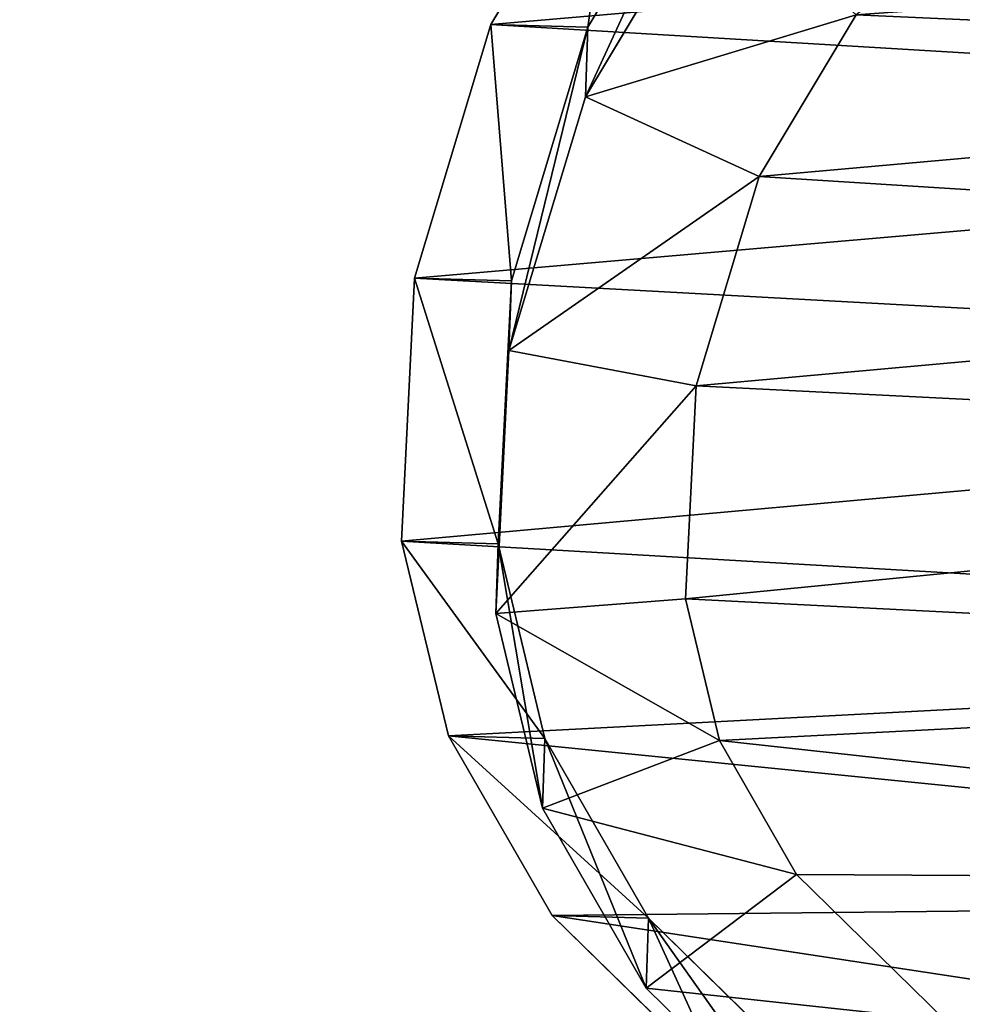
# Model space of a CAD drawing. Units: centimetres. Extents: x -214 to 215, y -184 to 183.
# Drawn here: x 42 to 49, y 18 to 26 of the extents above; entities that cross this region are included whole.
import ezdxf

# ---------------------------------------------------------------- set-up
doc = ezdxf.new("R2010")
doc.units = ezdxf.units.CM
doc.header["$LTSCALE"] = 2.54
doc.layers.get('0').update_dxf_attribs({"true_color": 0xff5454})
doc.layers.add('VP-EQ', color=7, linetype='Continuous', true_color=0x8a3492)

# ---------------------------------------------------------------- blocks, each defined once
blk = doc.blocks.new('Group_14_2')
at = {"color": 253, "true_color": 0xa8a8a8}
mesh = blk.add_polyface(dxfattribs=at)
corners = [(-29.6588, -89.6846), (29.6588, 29.6846), (-29.6588, 29.6846), (29.6588, -89.6846)]
mesh.append_faces([[corners[k] for k in face] for face in [(0, 1, 2), (1, 0, 3)]], dxfattribs={"vtx0": -1, "color": 253})
mesh = blk.add_polyface(dxfattribs=at)
corners = [(29.6588, 29.6846, -0.3775), (-29.6588, -89.6846, -0.3775), (-29.6588, 29.6846, -0.3775), (29.6588, -89.6846, -0.3775)]
mesh.append_faces([[corners[k] for k in face] for face in [(0, 1, 2), (1, 0, 3)]], dxfattribs={"vtx0": -1, "color": 253})
blk = doc.blocks.new('Group_8_1')
at = {"color": 253, "true_color": 0xa8a8a8}
blk.add_blockref('Group_14_2', (0.0005, 0, -3.8725), dxfattribs=at)
mesh = blk.add_polyface(dxfattribs=at)
corners = [(29.9228, -89.9409, 4.25), (-29.6666, -89.6846, 4.25), (-29.9228, -89.9409, 4.25), (29.6666, -89.6846, 4.25), (-29.9228, 29.9409, 4.25), (-29.6666, 29.6846, 4.25), (29.9228, 29.9409, 4.25), (29.6666, 29.6846, 4.25)]
mesh.append_faces([[corners[k] for k in face] for face in [(0, 1, 2), (1, 0, 3), (4, 5, 6), (5, 2, 1), (6, 3, 0)]], dxfattribs={"vtx0": -1, "vtx1": -1, "color": 253})
mesh.append_faces([[corners[k] for k in face] for face in [(5, 4, 2), (6, 5, 7), (6, 7, 3)]], dxfattribs={"vtx0": -1, "vtx2": -1, "color": 253})
mesh = blk.add_polyface(dxfattribs=at)
corners = [(-29.9228, 29.9409, -4.25), (-29.6666, 29.6846, -4.25), (-29.9228, -89.9409, -4.25), (29.9228, 29.9409, -4.25), (29.6666, 29.6846, -4.25), (29.6666, -89.6846, -4.25), (29.9228, -89.9409, -4.25), (-29.6666, -89.6846, -4.25)]
mesh.append_faces([[corners[k] for k in face] for face in [(0, 1, 2), (1, 3, 4), (4, 3, 5), (2, 7, 6), (7, 2, 1)]], dxfattribs={"vtx0": -1, "vtx1": -1, "color": 253})
mesh.append_faces([[corners[k] for k in face] for face in [(1, 0, 3), (5, 3, 6), (6, 7, 5)]], dxfattribs={"vtx0": -1, "vtx2": -1, "color": 253})
blk = doc.blocks.new('WP2807__60x60_-3D_dwg_1')
at = {"color": 253, "true_color": 0xa8a8a8}
blk.add_blockref('Group_8_1', (30.6613, 30.823, 95.1755), dxfattribs=at)
blk = doc.blocks.new('Grupuj_7')
at = {"color": 0}
for p, q in [((11.5754, 4.3246, 37.1328), (10.4139, 3.1405, 37.1328)), ((11.5754, 4.3246, 37.1328), (10.4139, 3.1405, 37.1328)), ((4.867, 2.8431, 37.1328), (3.5805, 3.6155, 37.1328)), ((4.867, 2.8431, 37.1328), (3.5805, 3.6155, 37.1328)), ((12.0959, 3.325, 16.6076), (10.7626, 1.9642, 16.6579)), ((12.0959, 3.325, 16.6076), (10.7626, 1.9642, 16.6579)), ((11.3183, 1.9444, 36.3206), (12.6529, 3.3051, 36.3206)), ((11.3183, 1.9444, 36.3206), (12.6529, 3.3051, 36.3206)), ((10.4139, 3.1405, 37.1328), (9.3507, 2.5275, 37.1328)), ((10.4139, 3.1405, 37.1328), (9.3507, 2.5275, 37.1328)), ((10.4139, 3.1405, 37.1328), (11.3183, 1.9444, 36.3206)), ((10.4139, 3.1405, 37.1328), (11.3183, 1.9444, 36.3206)), ((4.2323, 1.4616, 36.3206), (4.867, 2.8431, 37.1328)), ((4.2323, 1.4616, 36.3206), (4.867, 2.8431, 37.1328)), ((6.5298, 2.3424, 37.1328), (4.867, 2.8431, 37.1328)), ((6.5298, 2.3424, 37.1328), (4.867, 2.8431, 37.1328)), ((9.3507, 2.5275, 37.1328), (8.2237, 2.2575, 37.1328)), ((9.3507, 2.5275, 37.1328), (8.2237, 2.2575, 37.1328)), ((9.8887, 1.1202, 36.3206), (9.3507, 2.5275, 37.1328)), ((9.8887, 1.1202, 36.3206), (9.3507, 2.5275, 37.1328)), ((10.7412, 1.1983), (12.0745, 2.5614)), ((10.7412, 1.1983, -2.8774), (12.0745, 2.5614, -2.8774)), ((10.7412, 1.1983), (12.0745, 2.5614)), ((10.7412, 1.1983, -2.8774), (12.0745, 2.5614, -2.8774)), ((3.6799, 1.4812, 16.7734), (1.9947, 2.493, 16.7756)), ((3.6799, 1.4812, 16.7734), (1.9947, 2.493, 16.7756)), ((2.547, 2.4734, 36.3206), (4.2323, 1.4616, 36.3206)), ((2.547, 2.4734, 36.3206), (4.2323, 1.4616, 36.3206)), ((6.5298, 2.3424, 37.1328), (6.2492, 0.8542, 36.3206)), ((6.5298, 2.3424, 37.1328), (6.2492, 0.8542, 36.3206)), ((8.2237, 2.2575, 37.1328), (6.5298, 2.3424, 37.1328)), ((8.2237, 2.2575, 37.1328), (6.5298, 2.3424, 37.1328)), ((8.3408, 0.7494, 36.3206), (8.2237, 2.2575, 37.1328)), ((8.3408, 0.7494, 36.3206), (8.2237, 2.2575, 37.1328)), ((10.7626, 1.9642, 16.6579), (9.3342, 1.1399, 16.6975)), ((10.7626, 1.9642, 16.6579), (9.3342, 1.1399, 16.6975)), ((10.7412, 1.1983), (10.7626, 1.9642, 16.6579)), ((10.7412, 1.1983), (10.7626, 1.9642, 16.6579)), ((10.7626, 1.9642, 16.6579), (11.3183, 1.9444, 36.3206)), ((10.7626, 1.9642, 16.6579), (11.3183, 1.9444, 36.3206)), ((9.8887, 1.1202, 36.3206), (11.3183, 1.9444, 36.3206)), ((9.8887, 1.1202, 36.3206), (11.3183, 1.9444, 36.3206)), ((1.9731, 1.7218), (3.6583, 0.7101)), ((1.9731, 1.7218, -2.8774), (3.6583, 0.7101, -2.8774)), ((1.9731, 1.7218), (3.6583, 0.7101)), ((1.9731, 1.7218, -2.8774), (3.6583, 0.7101, -2.8774)), ((3.6583, 0.7101), (3.6799, 1.4812, 16.7734)), ((3.6583, 0.7101), (3.6799, 1.4812, 16.7734)), ((3.6799, 1.4812, 16.7734), (4.2323, 1.4616, 36.3206)), ((5.6964, 0.8739, 16.7573), (3.6799, 1.4812, 16.7734)), ((5.6964, 0.8739, 16.7573), (3.6799, 1.4812, 16.7734)), ((3.6799, 1.4812, 16.7734), (4.2323, 1.4616, 36.3206)), ((4.2323, 1.4616, 36.3206), (6.2492, 0.8542, 36.3206)), ((4.2323, 1.4616, 36.3206), (6.2492, 0.8542, 36.3206)), ((9.3128, 0.3723), (10.7412, 1.1983)), ((9.3128, 0.3723, -2.8774), (10.7412, 1.1983, -2.8774)), ((9.3128, 0.3723), (10.7412, 1.1983)), ((9.3128, 0.3723, -2.8774), (10.7412, 1.1983, -2.8774)), ((10.7412, 1.1983), (10.7412, 1.1983, -2.8774)), ((10.7412, 1.1983), (10.7412, 1.1983, -2.8774)), ((9.3342, 1.1399, 16.6975), (7.7871, 0.7691, 16.7287)), ((9.3342, 1.1399, 16.6975), (7.7871, 0.7691, 16.7287)), ((8.3408, 0.7494, 36.3206), (9.8887, 1.1202, 36.3206)), ((8.3408, 0.7494, 36.3206), (9.8887, 1.1202, 36.3206)), ((9.3128, 0.3723), (9.3342, 1.1399, 16.6975)), ((9.3128, 0.3723), (9.3342, 1.1399, 16.6975)), ((9.3342, 1.1399, 16.6975), (9.8887, 1.1202, 36.3206)), ((9.3342, 1.1399, 16.6975), (9.8887, 1.1202, 36.3206)), ((5.6749, 0.1034), (5.6964, 0.8739, 16.7573)), ((5.6749, 0.1034), (5.6964, 0.8739, 16.7573)), ((5.6964, 0.8739, 16.7573), (6.2492, 0.8542, 36.3206)), ((5.6964, 0.8739, 16.7573), (6.2492, 0.8542, 36.3206)), ((7.7871, 0.7691, 16.7287), (5.6964, 0.8739, 16.7573)), ((7.7871, 0.7691, 16.7287), (5.6964, 0.8739, 16.7573)), ((6.2492, 0.8542, 36.3206), (8.3408, 0.7494, 36.3206)), ((6.2492, 0.8542, 36.3206), (8.3408, 0.7494, 36.3206)), ((3.6583, 0.7101), (5.6749, 0.1034)), ((3.6583, 0.7101, -2.8774), (5.6749, 0.1034, -2.8774)), ((3.6583, 0.7101), (5.6749, 0.1034)), ((3.6583, 0.7101), (3.6583, 0.7101, -2.8774)), ((3.6583, 0.7101, -2.8774), (5.6749, 0.1034, -2.8774)), ((3.6583, 0.7101), (3.6583, 0.7101, -2.8774)), ((7.7871, 0.7691, 16.7287), (7.7656, 0)), ((7.7871, 0.7691, 16.7287), (7.7656, 0)), ((8.3408, 0.7494, 36.3206), (7.7871, 0.7691, 16.7287)), ((8.3408, 0.7494, 36.3206), (7.7871, 0.7691, 16.7287)), ((7.7656, 0), (9.3128, 0.3723)), ((7.7656, 0, -2.8774), (9.3128, 0.3723, -2.8774)), ((7.7656, 0), (9.3128, 0.3723)), ((7.7656, 0, -2.8774), (9.3128, 0.3723, -2.8774)), ((9.3128, 0.3723), (9.3128, 0.3723, -2.8774)), ((9.3128, 0.3723), (9.3128, 0.3723, -2.8774)), ((5.6749, 0.1034), (7.7656, 0)), ((5.6749, 0.1034, -2.8774), (7.7656, 0, -2.8774)), ((5.6749, 0.1034), (7.7656, 0)), ((5.6749, 0.1034), (5.6749, 0.1034, -2.8774)), ((5.6749, 0.1034, -2.8774), (7.7656, 0, -2.8774)), ((5.6749, 0.1034), (5.6749, 0.1034, -2.8774)), ((7.7656, 0), (7.7656, 0, -2.8774)), ((7.7656, 0), (7.7656, 0, -2.8774))]:
    blk.add_line(p, q, dxfattribs=at)
mesh = blk.add_polyface(dxfattribs=at)
corners = [(0.0759, 8.6827, -2.8774), (0.2046, 4.7678, -2.8774), (0, 6.6283, -2.8774), (0.5017, 10.5907, -2.8774), (0.8869, 3.1109, -2.8774), (1.1503, 12.0476, -2.8774), (1.9731, 1.7218, -2.8774), (2.5778, 13.2298, -2.8774), (3.6583, 0.7101, -2.8774), (4.4598, 14.1111, -2.8774), (5.6749, 0.1034, -2.8774), (6.4613, 14.5009, -2.8774), (7.7656, 0, -2.8774), (8.5862, 14.1856, -2.8774), (9.3128, 0.3723, -2.8774), (10.6118, 13.3487, -2.8774), (10.7412, 1.1983, -2.8774), (12.3855, 12.0178, -2.8774), (12.0745, 2.5614, -2.8774), (13.544, 4.2425, -2.8774), (13.6122, 10.7587, -2.8774), (14.411, 6.0494, -2.8774), (14.3918, 9.3438, -2.8774), (14.7234, 7.897, -2.8774)]
mesh.append_faces([[corners[k] for k in face] for face in [(0, 1, 2), (21, 22, 23)]], dxfattribs={"vtx0": -1, "color": 0})
mesh.append_faces([[corners[k] for k in face] for face in [(1, 3, 4), (4, 5, 6), (6, 7, 8), (8, 9, 10), (10, 11, 12), (12, 13, 14), (14, 15, 16), (16, 17, 18), (18, 17, 19), (19, 20, 21)]], dxfattribs={"vtx0": -1, "vtx1": -1, "color": 0})
mesh.append_faces([[corners[k] for k in face] for face in [(1, 0, 3), (4, 3, 5), (6, 5, 7), (8, 7, 9), (10, 9, 11), (12, 11, 13), (14, 13, 15), (16, 15, 17), (19, 17, 20), (21, 20, 22)]], dxfattribs={"vtx0": -1, "vtx2": -1, "color": 0})
mesh = blk.add_polyface(dxfattribs=at)
corners = [(2.2707, 5.891, 37.1328), (2.1701, 9.2336, 37.1328), (2.1023, 7.429, 37.1328), (2.5344, 10.8586, 37.1328), (2.7929, 4.6226, 37.1328), (2.9795, 11.8555, 37.1328), (3.5805, 3.6155, 37.1328), (3.9898, 12.6897, 37.1328), (4.867, 2.8431, 37.1328), (5.5322, 13.4097, 37.1328), (6.5298, 2.3424, 37.1328), (7.1009, 13.7137, 37.1328), (8.2237, 2.2575, 37.1328), (8.7902, 13.4622, 37.1328), (9.3507, 2.5275, 37.1328), (10.4705, 12.7675, 37.1328), (10.4139, 3.1405, 37.1328), (11.5754, 4.3246, 37.1328), (11.9993, 11.6205, 37.1328), (12.8839, 5.8175, 37.1328), (13.003, 10.5904, 37.1328), (13.5718, 7.2469, 37.1328), (13.5828, 9.5383, 37.1328), (13.8, 8.5892, 37.1328)]
mesh.append_faces([[corners[k] for k in face] for face in [(0, 1, 2), (22, 21, 23)]], dxfattribs={"vtx0": -1, "color": 0})
mesh.append_faces([[corners[k] for k in face] for face in [(1, 0, 3), (3, 4, 5), (5, 6, 7), (7, 8, 9), (9, 10, 11), (11, 12, 13), (13, 14, 15), (15, 17, 18), (18, 19, 20), (20, 21, 22)]], dxfattribs={"vtx0": -1, "vtx1": -1, "color": 0})
mesh.append_faces([[corners[k] for k in face] for face in [(3, 0, 4), (5, 4, 6), (7, 6, 8), (9, 8, 10), (11, 10, 12), (13, 12, 14), (15, 14, 16), (15, 16, 17), (18, 17, 19), (20, 19, 21)]], dxfattribs={"vtx0": -1, "vtx2": -1, "color": 0})
mesh = blk.add_polyface(dxfattribs=at)
corners = [(11.3183, 1.9444, 36.3206), (11.5754, 4.3246, 37.1328), (10.4139, 3.1405, 37.1328), (12.6529, 3.3051, 36.3206)]
mesh.append_faces([[corners[k] for k in face] for face in [(0, 1, 2), (1, 0, 3)]], dxfattribs={"vtx0": -1, "color": 0})
mesh = blk.add_polyface(dxfattribs=at)
corners = [(4.2323, 1.4616, 36.3206), (3.5805, 3.6155, 37.1328), (2.547, 2.4734, 36.3206), (4.867, 2.8431, 37.1328)]
mesh.append_faces([[corners[k] for k in face] for face in [(0, 1, 2), (1, 0, 3)]], dxfattribs={"vtx0": -1, "color": 0})
mesh = blk.add_polyface(dxfattribs=at)
corners = [(12.0745, 2.5614), (10.7626, 1.9642, 16.6579), (10.7412, 1.1983), (12.0959, 3.325, 16.6076)]
mesh.append_faces([[corners[k] for k in face] for face in [(0, 1, 2), (1, 0, 3)]], dxfattribs={"vtx0": -1, "color": 0})
mesh = blk.add_polyface(dxfattribs=at)
corners = [(10.7626, 1.9642, 16.6579), (12.6529, 3.3051, 36.3206), (11.3183, 1.9444, 36.3206), (12.0959, 3.325, 16.6076)]
mesh.append_faces([[corners[k] for k in face] for face in [(0, 1, 2), (1, 0, 3)]], dxfattribs={"vtx0": -1, "color": 0})
mesh = blk.add_polyface(dxfattribs=at)
corners = [(9.8887, 1.1202, 36.3206), (10.4139, 3.1405, 37.1328), (9.3507, 2.5275, 37.1328), (11.3183, 1.9444, 36.3206)]
mesh.append_faces([[corners[k] for k in face] for face in [(0, 1, 2), (1, 0, 3)]], dxfattribs={"vtx0": -1, "color": 0})
mesh = blk.add_polyface(dxfattribs=at)
corners = [(6.2492, 0.8542, 36.3206), (4.867, 2.8431, 37.1328), (4.2323, 1.4616, 36.3206), (6.5298, 2.3424, 37.1328)]
mesh.append_faces([[corners[k] for k in face] for face in [(0, 1, 2), (1, 0, 3)]], dxfattribs={"vtx0": -1, "color": 0})
mesh = blk.add_polyface(dxfattribs=at)
corners = [(8.3408, 0.7494, 36.3206), (9.3507, 2.5275, 37.1328), (8.2237, 2.2575, 37.1328), (9.8887, 1.1202, 36.3206)]
mesh.append_faces([[corners[k] for k in face] for face in [(0, 1, 2), (1, 0, 3)]], dxfattribs={"vtx0": -1, "color": 0})
mesh = blk.add_polyface(dxfattribs=at)
corners = [(12.0745, 2.5614, -2.8774), (10.7412, 1.1983), (10.7412, 1.1983, -2.8774), (12.0745, 2.5614)]
mesh.append_faces([[corners[k] for k in face] for face in [(0, 1, 2), (1, 0, 3)]], dxfattribs={"vtx0": -1, "color": 0})
mesh = blk.add_polyface(dxfattribs=at)
corners = [(3.6799, 1.4812, 16.7734), (1.9731, 1.7218), (3.6583, 0.7101), (1.9947, 2.493, 16.7756)]
mesh.append_faces([[corners[k] for k in face] for face in [(0, 1, 2), (1, 0, 3)]], dxfattribs={"vtx0": -1, "color": 0})
mesh = blk.add_polyface(dxfattribs=at)
corners = [(4.2323, 1.4616, 36.3206), (1.9947, 2.493, 16.7756), (3.6799, 1.4812, 16.7734), (2.547, 2.4734, 36.3206)]
mesh.append_faces([[corners[k] for k in face] for face in [(0, 1, 2), (1, 0, 3)]], dxfattribs={"vtx0": -1, "color": 0})
mesh = blk.add_polyface(dxfattribs=at)
corners = [(8.3408, 0.7494, 36.3206), (6.5298, 2.3424, 37.1328), (6.2492, 0.8542, 36.3206), (8.2237, 2.2575, 37.1328)]
mesh.append_faces([[corners[k] for k in face] for face in [(0, 1, 2), (1, 0, 3)]], dxfattribs={"vtx0": -1, "color": 0})
mesh = blk.add_polyface(dxfattribs=at)
corners = [(10.7626, 1.9642, 16.6579), (9.3128, 0.3723), (10.7412, 1.1983), (9.3342, 1.1399, 16.6975)]
mesh.append_faces([[corners[k] for k in face] for face in [(0, 1, 2), (1, 0, 3)]], dxfattribs={"vtx0": -1, "color": 0})
mesh = blk.add_polyface(dxfattribs=at)
corners = [(11.3183, 1.9444, 36.3206), (9.3342, 1.1399, 16.6975), (10.7626, 1.9642, 16.6579), (9.8887, 1.1202, 36.3206)]
mesh.append_faces([[corners[k] for k in face] for face in [(0, 1, 2), (1, 0, 3)]], dxfattribs={"vtx0": -1, "color": 0})
mesh = blk.add_polyface(dxfattribs=at)
corners = [(3.6583, 0.7101), (1.9731, 1.7218, -2.8774), (3.6583, 0.7101, -2.8774), (1.9731, 1.7218)]
mesh.append_faces([[corners[k] for k in face] for face in [(0, 1, 2), (1, 0, 3)]], dxfattribs={"vtx0": -1, "color": 0})
mesh = blk.add_polyface(dxfattribs=at)
corners = [(5.6964, 0.8739, 16.7573), (3.6583, 0.7101), (5.6749, 0.1034), (3.6799, 1.4812, 16.7734)]
mesh.append_faces([[corners[k] for k in face] for face in [(0, 1, 2), (1, 0, 3)]], dxfattribs={"vtx0": -1, "color": 0})
mesh = blk.add_polyface(dxfattribs=at)
corners = [(6.2492, 0.8542, 36.3206), (3.6799, 1.4812, 16.7734), (5.6964, 0.8739, 16.7573), (4.2323, 1.4616, 36.3206)]
mesh.append_faces([[corners[k] for k in face] for face in [(0, 1, 2), (1, 0, 3)]], dxfattribs={"vtx0": -1, "color": 0})
mesh = blk.add_polyface(dxfattribs=at)
corners = [(10.7412, 1.1983), (9.3128, 0.3723, -2.8774), (10.7412, 1.1983, -2.8774), (9.3128, 0.3723)]
mesh.append_faces([[corners[k] for k in face] for face in [(0, 1, 2), (1, 0, 3)]], dxfattribs={"vtx0": -1, "color": 0})
mesh = blk.add_polyface(dxfattribs=at)
corners = [(9.3342, 1.1399, 16.6975), (7.7656, 0), (9.3128, 0.3723), (7.7871, 0.7691, 16.7287)]
mesh.append_faces([[corners[k] for k in face] for face in [(0, 1, 2), (1, 0, 3)]], dxfattribs={"vtx0": -1, "color": 0})
mesh = blk.add_polyface(dxfattribs=at)
corners = [(9.8887, 1.1202, 36.3206), (7.7871, 0.7691, 16.7287), (9.3342, 1.1399, 16.6975), (8.3408, 0.7494, 36.3206)]
mesh.append_faces([[corners[k] for k in face] for face in [(0, 1, 2), (1, 0, 3)]], dxfattribs={"vtx0": -1, "color": 0})
mesh = blk.add_polyface(dxfattribs=at)
corners = [(7.7871, 0.7691, 16.7287), (5.6749, 0.1034), (7.7656, 0), (5.6964, 0.8739, 16.7573)]
mesh.append_faces([[corners[k] for k in face] for face in [(0, 1, 2), (1, 0, 3)]], dxfattribs={"vtx0": -1, "color": 0})
mesh = blk.add_polyface(dxfattribs=at)
corners = [(8.3408, 0.7494, 36.3206), (5.6964, 0.8739, 16.7573), (7.7871, 0.7691, 16.7287), (6.2492, 0.8542, 36.3206)]
mesh.append_faces([[corners[k] for k in face] for face in [(0, 1, 2), (1, 0, 3)]], dxfattribs={"vtx0": -1, "color": 0})
mesh = blk.add_polyface(dxfattribs=at)
corners = [(5.6749, 0.1034), (3.6583, 0.7101, -2.8774), (5.6749, 0.1034, -2.8774), (3.6583, 0.7101)]
mesh.append_faces([[corners[k] for k in face] for face in [(0, 1, 2), (1, 0, 3)]], dxfattribs={"vtx0": -1, "color": 0})
mesh = blk.add_polyface(dxfattribs=at)
corners = [(9.3128, 0.3723), (7.7656, 0, -2.8774), (9.3128, 0.3723, -2.8774), (7.7656, 0)]
mesh.append_faces([[corners[k] for k in face] for face in [(0, 1, 2), (1, 0, 3)]], dxfattribs={"vtx0": -1, "color": 0})
mesh = blk.add_polyface(dxfattribs=at)
corners = [(7.7656, 0), (5.6749, 0.1034, -2.8774), (7.7656, 0, -2.8774), (5.6749, 0.1034)]
mesh.append_faces([[corners[k] for k in face] for face in [(0, 1, 2), (1, 0, 3)]], dxfattribs={"vtx0": -1, "color": 0})
blk = doc.blocks.new('R__nica_2')
at = {"color": 31, "true_color": 0xe8c47e, "xscale": 1.25, "yscale": 1.25, "zscale": 1.25}
blk.add_blockref('Grupuj_7', (0.0124, 2.4274, 214.7344), dxfattribs=at)
blk = doc.blocks.new('Grupuj_2')
at = {"color": 0, "rotation": 0.04442808992104928}
blk.add_blockref('WP2807__60x60_-3D_dwg_1', (3.3085, 63.1171, -10.3657), dxfattribs=at)
at = {"color": 0, "xscale": 0.7999999999999994, "yscale": 0.7999999999999994, "zscale": 1.477467126770857, "rotation": 2.324746930548723e-10}
blk.add_blockref('R__nica_2', (4.5017, 106.5419, -311.9876), dxfattribs=at)

msp = doc.modelspace()

# ---------------------------------------------------------------- block references
at = {"layer": 'VP-EQ', "color": 0, "rotation": 270}
msp.add_blockref('Grupuj_2', (-63.8826, 33.914), dxfattribs=at)

doc.saveas('drawing.dxf')
